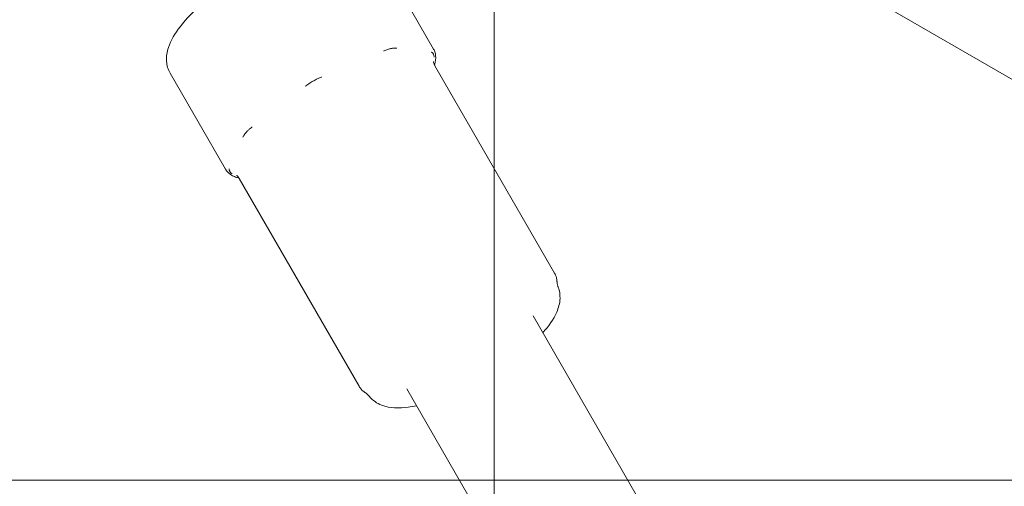
# Model space of a CAD drawing. Units: millimetres. Extents: x -3250.3 to -3229.3, y -3479.6 to -3449.9.
# Drawn here: x -3241.1 to -3241, y -3455.9 to -3455.9 of the extents above; entities that cross this region are included whole.
import ezdxf

# ---------------------------------------------------------------- set-up
doc = ezdxf.new("R2010")
doc.units = ezdxf.units.MM
doc.linetypes.add('ACAD_ISO03W100', pattern=[30, 12, -18])
doc.layers.add('_TR-kreskowanie', color=7, linetype='Continuous', lineweight=13, true_color=0xadadad)
for name, color, linetype, lineweight in [('_TR-przerywana1_nad', 8, 'ACAD_ISO03W100', 5), ('_TR-wymiary', 50, 'Continuous', 5), ('_TR-zabawki', 134, 'Continuous', 13)]:
    doc.layers.add(name, color=color, linetype=linetype, lineweight=lineweight)
doc.styles.add('arial', font='arial.ttf')
doc.dimstyles.new('TR 1-100', dxfattribs={"dimtxt": 0.25, "dimasz": 0.1, "dimexe": 0.1, "dimexo": 10, "dimgap": 0.05, "dimtad": 1, "dimzin": 0, "dimtxsty": 'arial', "dimblk": 'ARCHTICK', "dimcen": 0.1, "dimdle": 0.1, "dimclrd": 256, "dimclre": 256, "dimclrt": 256, "dimadec": 0, "dimazin": 0, "dimtfac": 1, "dimtofl": 0, "dimtmove": 1, "dimatfit": 2, "dimldrblk": 'DOT', "dimfxl": 0.25, "dimfxlon": 1, "dimtolj": 1, "dimtzin": 0, "dimlwd": -1, "dimlwe": -1, "dimarcsym": 0})

# ---------------------------------------------------------------- blocks, each defined once
blk = doc.blocks.new('_ArchTick')
at = {"color": 0, "linetype": 'ByBlock', "const_width": 0.15}
blk.add_lwpolyline([(-0.5, -0.5), (0.5, 0.5)], dxfattribs=at)
blk = doc.blocks.new('*D6')
at = {"layer": '_TR-wymiary', "transparency": 16777216}
for p, q in [((-3243.776485337581, -3453.348618360965), (-3243.776485337581, -3465.048618360965)), ((-3243.548898102352, -3453.448618360965), (-3243.876485337581, -3453.448618360965)), ((-3243.548898102352, -3464.948618360965), (-3243.876485337581, -3464.948618360965))]:
    blk.add_line(p, q, dxfattribs=at)
at = {"layer": 'Defpoints', "color": 0, "transparency": 16777216}
for p in [(-3233.548898102352, -3453.448618360965), (-3243.776485337581, -3464.948618360965), (-3233.548898102352, -3464.948618360965)]:
    blk.add_point(p, dxfattribs=at)
at = {"layer": '_TR-wymiary', "transparency": 16777216, "xscale": 0.1, "yscale": 0.1, "zscale": 0.1}
for p, rotation in [((-3243.776485337581, -3453.448618360965), 90), ((-3243.776485337581, -3464.948618360965), 270)]:
    blk.add_blockref('_ArchTick', p, dxfattribs=dict(at, rotation=rotation))
at = {"layer": '_TR-wymiary', "transparency": 16777216, "insert": (-3243.976724082464, -3459.198618360966), "char_height": 0.25, "attachment_point": 5, "rotation": 90, "style": 'arial'}
blk.add_mtext('\\A1;11,50m', dxfattribs=at)
blk = doc.blocks.new('_Dot')
at = {"color": 0, "linetype": 'ByBlock', "lineweight": -2}
blk.add_line((-0.5, 0), (-1, 0), dxfattribs=at)
at = {"color": 0, "linetype": 'ByBlock', "const_width": 0.5}
blk.add_lwpolyline([(-0.25, 0, 1), (0.25, 0, 1)], format="xyb", close=True, dxfattribs=at)
blk = doc.blocks.new('mt kasprowy')
at = {"layer": '_TR-przerywana1_nad', "linetype": 'ACAD_ISO03W100', "ltscale": 0.01}
blk.add_circle((0, 0), 2.3, dxfattribs=at)
at = {"layer": '_TR-zabawki'}
for p, q in [((0.1454424115818256, 0.234913646433597), (0.05292806620855117, 0.07467409981836681)), ((0.1129186063471934, 0.07500854234694998), (0.2007085894456395, 0.1256941127207938)), ((0.1214186063471061, 0.06028611048259336), (0.2092085894455522, 0.1109716808564372)), ((0.1079410579613977, 0.07751734065641358), (0.08376423245499609, 0.06355884394224631)), ((0.07065309882409565, 0.05695739316206527), (0.0818219819211663, 0.063405750824586)), ((0.121102515223356, 0.05472102797693879), (0.09692568971740911, 0.04076253126277152)), ((0.08465309882421934, 0.03270868185609288), (0.09582198192083524, 0.0391570395186136))]:
    blk.add_line(p, q, dxfattribs=at)
blk.add_circle((0, 0), 0.8, dxfattribs=at)
for points, knots in [([(0.1095586841656768, 0.0779365695634624), (0.109999859166237, 0.07810948869064305), (0.1104605948235076, 0.07816889784498926), (0.1114615381056865, 0.07812891070261685), (0.1119766463425549, 0.07797818302651649), (0.1133142835333274, 0.07740320483753749), (0.1140930435349219, 0.07684563329894445), (0.1148847245694924, 0.07614368123176973)], [1.617695131074101, 1.617695131074101, 1.617695131074101, 1.617695131074101, 1.764491345318277, 1.764491345318277, 1.964912825832496, 1.964912825832496, 2.320551697250883, 2.320551697250883, 2.320551697250883, 2.320551697250883]), ([(0.1079410579613977, 0.07751734065641358), (0.1081048584765085, 0.07761191092777153), (0.1082295910746325, 0.07765811691933777), (0.1084313134215336, 0.07772447666320659), (0.1085088211721086, 0.0777425634391875), (0.1086396574673927, 0.0777693319082573), (0.1086926262487395, 0.07777739240327719), (0.1087839707943203, 0.07778943237917701), (0.1088222972321091, 0.07779327850221307), (0.1088902080709886, 0.07779914458114945), (0.1089196393922975, 0.07780110688327113), (0.1089459730173985, 0.07780262127334936)], [-0.6097637186272061, -0.6097637186272061, -0.6097637186272061, -0.6097637186272061, -0.6054636608628133, -0.6054636608628133, -0.6011636030984205, -0.6011636030984205, -0.5968635453340277, -0.5968635453340277, -0.592563487569635, -0.592563487569635, -0.5882634298052422, -0.5882634298052422, -0.5882634298052422, -0.5882634298052422]), ([(0.1089459730173985, 0.07780262127334936), (0.1090520168559124, 0.07780871962540914), (0.10912840661058, 0.07782053415348855), (0.1092527357259314, 0.0778432677748242), (0.109300206282569, 0.07785471146507916), (0.1093796522145567, 0.07787564002501313), (0.1094114261945833, 0.07788522996952452), (0.1094657738826754, 0.07790259174316816), (0.1094882666002377, 0.07791038608047529), (0.1095274099543531, 0.0779244999880575), (0.109544025820469, 0.07793082420585051), (0.1095586841656768, 0.0779365695634624)], [0.2512041291663761, 0.2512041291663761, 0.2512041291663761, 0.2512041291663761, 0.2526414969283791, 0.2526414969283791, 0.254078864690382, 0.254078864690382, 0.255516232452385, 0.255516232452385, 0.256953600214388, 0.256953600214388, 0.2583909679763911, 0.2583909679763911, 0.2583909679763911, 0.2583909679763911]), ([(0.0818219819211663, 0.063405750824586), (0.08196473206317023, 0.06348816765785159), (0.08211880650560488, 0.06355066538799292), (0.08243987864716473, 0.06363436368428665), (0.08260671370271666, 0.06365573631228472), (0.08294709645088005, 0.06366162000585973), (0.08312072638864265, 0.06364626495678749), (0.08342723618852688, 0.06359165233334352), (0.08355888904407038, 0.06355972309575009), (0.08369220136637523, 0.06351964844952818)], [1.570796326797587, 1.570796326797587, 1.570796326797587, 1.570796326797587, 1.656033131083446, 1.656033131083446, 1.741269935369306, 1.741269935369306, 1.826506739655166, 1.826506739655166, 1.889347519385375, 1.889347519385375, 1.889347519385375, 1.889347519385375]), ([(0.08276431842841703, 0.063480155220077), (0.08275841930299066, 0.06347954540569845), (0.08275255934768211, 0.06347891087170865), (0.08270270457160223, 0.06347326098966732), (0.08266096028637548, 0.06346683706078693), (0.08256774446635973, 0.06344790492312313), (0.0825184661671301, 0.06343406153246178), (0.08244740621648816, 0.06340702331999637), (0.08242268604954006, 0.06339590947482066), (0.0823787946774246, 0.06337266836590061), (0.0823593463828729, 0.06336076046500239), (0.08231798399719992, 0.06333150160571677), (0.08229701250729704, 0.06331360066678826), (0.08223957311156482, 0.06325430110200614), (0.08221083421449293, 0.06320850936799616), (0.08219035684396658, 0.06315431868733867), (0.08218909710103617, 0.06315084483230748), (0.08218788184058212, 0.06314734940087874)], [-0.2120435074886364, -0.2120435074886364, -0.2120435074886364, -0.2120435074886364, -0.2079870421816649, -0.2079870421816649, -0.1772992112742729, -0.1772992112742729, -0.1353901795669826, -0.1353901795669826, -0.1106555857420545, -0.1106555857420545, -0.08832897143128637, -0.08832897143128637, -0.05958323136227466, -0.05958323136227466, 0, 0, 0.004053632422682536, 0.004053632422682536, 0.004053632422682536, 0.004053632422682536]), ([(0.08376423245499609, 0.06355884394224631), (0.08364180299031432, 0.06348815925821327), (0.08354233758745977, 0.06345134328967106), (0.08340040445273189, 0.06340787039061979), (0.08335385351165314, 0.06339954706891149), (0.08329837162045806, 0.0633911571912904), (0.08328679866599487, 0.06339070050125883), (0.0832868114748635, 0.0633907415513022)], [3.419678970121736, 3.419678970121736, 3.419678970121736, 3.419678970121736, 3.457503183489285, 3.457503183489285, 3.492986444118254, 3.492986444118254, 3.525893647763686, 3.525893647763686, 3.525893647763686, 3.525893647763686]), ([(0.1233847245694051, 0.06142124936741311), (0.1234511680954711, 0.06109647200537438), (0.1235048426892718, 0.06077895989164972), (0.1236849775550581, 0.05937191355951654), (0.1236959534389825, 0.05836422286256493), (0.1231050163341934, 0.05683651253002608), (0.1227742686019155, 0.05631132633698144), (0.1222743912085207, 0.0559123189100319)], [3.962633609934654, 3.962633609934654, 3.962633609934654, 3.962633609934654, 4.074059767306521, 4.074059767306521, 4.467347558055695, 4.467347558055695, 4.6654901761095, 4.6654901761095, 4.6654901761095, 4.6654901761095]), ([(0.08170746917403449, 0.05914802823963328), (0.08170718505152763, 0.05913903633927475), (0.08170694621730945, 0.05913002893930752), (0.08170529002927651, 0.05905274378255854), (0.08170643016183021, 0.05898364142467472), (0.08171545192180929, 0.05881792637546823), (0.08172562723439114, 0.05872079444316114), (0.08174990357383649, 0.05856363688872079), (0.08176066966507278, 0.05850483597032508), (0.08178451997855518, 0.05839199387173721), (0.08179726094112993, 0.05833812063929145), (0.08182967431821453, 0.0582140718397568), (0.0818502513520798, 0.05814379471712527), (0.08192061513818771, 0.05792641625612305), (0.08197776846554916, 0.05777862310878845), (0.08204876453964971, 0.05761990915789283), (0.08205332906436524, 0.05760979794058585), (0.08205793553634066, 0.05759968568781915)], [-0.2120435065144279, -0.2120435065144279, -0.2120435065144279, -0.2120435065144279, -0.2079870408886769, -0.2079870408886769, -0.1772990990708063, -0.1772990990708063, -0.1353901299222713, -0.1353901299222713, -0.1106555557023911, -0.1106555557023911, -0.08832894850004051, -0.08832894850004051, -0.05958319662013347, -0.05958319662013347, 0, 0, 0.00405363297266808, 0.00405363297266808, 0.00405363297266808, 0.00405363297266808]), ([(0.08465309882421934, 0.03270868185609288), (0.08421489409283822, 0.03245568423653822), (0.08371920212994155, 0.03231847790766551), (0.08267479364258179, 0.03224272232819203), (0.08214105060824295, 0.03234039550761736), (0.0807838720638756, 0.03278416799275874), (0.08000844301568577, 0.03326189013296244), (0.0782830548378115, 0.03460748281395354), (0.07733828002528753, 0.03554896066088986), (0.07555509058329335, 0.03764563878030458), (0.07471930096926371, 0.03876977992513275), (0.07316284074204304, 0.04113337379476434), (0.07244031083428126, 0.04236781650706689), (0.0711540389502261, 0.04485602487056894), (0.07059039324076366, 0.04610885496094852), (0.06966647973695217, 0.04855071616157147), (0.06931086832537403, 0.04973532492977029), (0.06885289784531778, 0.05202209016442794), (0.06875799825138529, 0.05310246511271544), (0.06898672542592976, 0.05462506082903928), (0.06911867251710646, 0.05510948860865028), (0.06963565348996781, 0.05610921207198771), (0.07007665882520087, 0.05662458537335624), (0.07065309882409565, 0.05695739316206527)], [4.71238898038738, 4.71238898038738, 4.71238898038738, 4.71238898038738, 4.861682218248654, 4.861682218248654, 5.045554314756294, 5.045554314756294, 5.366314682289049, 5.366314682289049, 5.750081494020248, 5.750081494020248, 6.095970532312623, 6.095970532312623, 6.431931175194856, 6.431931175194856, 6.76747439865574, 6.76747439865574, 7.111069960385302, 7.111069960385302, 7.482417265860843, 7.482417265860843, 7.657592622648651, 7.657592622648651, 7.853981633977173, 7.853981633977173, 7.853981633977173, 7.853981633977173]), ([(0.1218520330130559, 0.05544866963555251), (0.1218376150891345, 0.05542671320654335), (0.1218212447083715, 0.0554022695769163), (0.1217822762532705, 0.05534647616104849), (0.121759744447445, 0.05531515460279479), (0.1217039112343627, 0.05524238778980362), (0.1216706710938524, 0.05520078163635844), (0.1215819752014795, 0.0551006727123422), (0.1215271666978879, 0.05504215016389935), (0.1213683935848167, 0.05490025259177855), (0.1212658451831885, 0.05481532657313437), (0.121102515223356, 0.05472102797693879)], [-0.6312022428677544, -0.6312022428677544, -0.6312022428677544, -0.6312022428677544, -0.6269145380196451, -0.6269145380196451, -0.6226268331715359, -0.6226268331715359, -0.6183391283234266, -0.6183391283234266, -0.6140514234753174, -0.6140514234753174, -0.6097637186272084, -0.6097637186272084, -0.6097637186272084, -0.6097637186272084]), ([(0.1222743912085207, 0.0559123189100319), (0.1222620864496093, 0.05590249712122386), (0.1222483016235856, 0.05589126950098944), (0.1222165070248593, 0.05586442738831465), (0.1221985106121792, 0.05584884533118384), (0.1221563011040416, 0.05581045981762145), (0.1221321090106358, 0.05578773775641821), (0.1220742614141272, 0.05572939990179293), (0.1220406156116951, 0.05569401106322402), (0.1219587630803289, 0.05559770565287181), (0.1219103364378498, 0.0555374573887093), (0.1218520330130559, 0.05544866963555251)], [0.39782455942369, 0.39782455942369, 0.39782455942369, 0.39782455942369, 0.3992618912244564, 0.3992618912244564, 0.4006992230252227, 0.4006992230252227, 0.402136554825989, 0.402136554825989, 0.4035738866267554, 0.4035738866267554, 0.4050112184275216, 0.4050112184275216, 0.4050112184275216, 0.4050112184275216]), ([(0.08508224948491261, 0.05036018045393575), (0.08508708443969226, 0.05034769138819684), (0.08509195678743708, 0.05033521234781801), (0.08513401032087131, 0.05022841308073112), (0.08517326375294942, 0.05013474287807185), (0.08527120795406518, 0.049914682461349), (0.08533157497640786, 0.04978925433260883), (0.08543381254094129, 0.04959221678109316), (0.0854730497167111, 0.04951976442589512), (0.08555019919731421, 0.04938315049548692), (0.08558781816918781, 0.04931895800973507), (0.08567622851478518, 0.04917348314120318), (0.08572760231800203, 0.04909274897863725), (0.08589047266559646, 0.04884804769744733), (0.08600668547978785, 0.04868866580727627), (0.08613756444447063, 0.04852417325355418), (0.08614592873254878, 0.04851372258190167), (0.08615432035503545, 0.04850329923738173)], [-0.2120435070450339, -0.2120435070450339, -0.2120435070450339, -0.2120435070450339, -0.2079870417540556, -0.2079870417540556, -0.1772992109072143, -0.1772992109072143, -0.135390179291472, -0.135390179291472, -0.1106555855201925, -0.1106555855201925, -0.08832897125743419, -0.08832897125743419, -0.05958323124979879, -0.05958323124979879, 0, 0, 0.004053632400853943, 0.004053632400853943, 0.004053632400853943, 0.004053632400853943]), ([(0.09091175882440439, 0.04226441391210756), (0.09091821824586077, 0.04225536119065509), (0.09092469777624501, 0.0422463453733144), (0.09098036776686058, 0.04216944128165778), (0.09103063734528405, 0.04210370448845424), (0.09115209951323777, 0.04195357066419092), (0.09122399462830799, 0.04187141468628397), (0.09134114956032136, 0.04174809826736237), (0.09138516463235646, 0.04170402708768961), (0.0914699487721009, 0.04162339590175179), (0.0915105612921252, 0.0415865751747333), (0.09160438757999145, 0.04150558917626768), (0.09165776612280752, 0.04146244262528853), (0.09182365728156583, 0.04133718011553356), (0.09193750046415516, 0.04126341093524388), (0.09206159302357264, 0.04119526971498999), (0.09206950672250969, 0.04119097634156788), (0.09207742962644261, 0.04118672986305683)], [-0.2120435064692416, -0.2120435064692416, -0.2120435064692416, -0.2120435064692416, -0.2079870408494715, -0.2079870408494715, -0.1772990990357513, -0.1772990990357513, -0.1353901298954957, -0.1353901298954957, -0.1106555556804559, -0.1106555556804559, -0.08832894848262435, -0.08832894848262435, -0.0595831966089886, -0.0595831966089886, 0, 0, 0.004053632970981012, 0.004053632970981012, 0.004053632970981012, 0.004053632970981012]), ([(0.09685570088913664, 0.04071962532589168), (0.09682375628108275, 0.04058418046497536), (0.09678559088388283, 0.04045424216519677), (0.09667964550317265, 0.04016152815438545), (0.09660612839661553, 0.04000348269300957), (0.09643084159461068, 0.0397116444328276), (0.09632891482851846, 0.0395778473507562), (0.09609589390674955, 0.03934163986741623), (0.09596473206329392, 0.0392394563518792), (0.09582198192083524, 0.0391570395186136)], [4.393856793389439, 4.393856793389439, 4.393856793389439, 4.393856793389439, 4.456678567529801, 4.456678567529801, 4.541915371815661, 4.541915371815661, 4.627152176101522, 4.627152176101522, 4.71238898038738, 4.71238898038738, 4.71238898038738, 4.71238898038738]), ([(0.0965413334834011, 0.04043310725546689), (0.09654136241033484, 0.04043311296891261), (0.09654234334539069, 0.04043457190709887), (0.09655107839807897, 0.04044707418324833), (0.09656882787521681, 0.04047237912163837), (0.09664394701940182, 0.04055294265208431), (0.09669640445781624, 0.04060463260702818), (0.09681954240022606, 0.04069643095681386), (0.09686811524716177, 0.04072929062704134), (0.09692568971740911, 0.04076253126277152)], [3.313129281454627, 3.313129281454627, 3.313129281454627, 3.313129281454627, 3.325897132158859, 3.325897132158859, 3.366346906725379, 3.366346906725379, 3.401891511443079, 3.401891511443079, 3.419678970093124, 3.419678970093124, 3.419678970093124, 3.419678970093124]), ([(0.09578114968371665, 0.039603118856121), (0.0957847873692117, 0.03960242302764527), (0.09578842861583325, 0.03960177658973407), (0.09581964503831841, 0.03959666561331687), (0.0958473800401407, 0.03959500127893989), (0.09591317890226492, 0.03959810422838927), (0.09595118573270156, 0.03960544003348332), (0.09601147612829664, 0.03962626044040007), (0.09603377716257455, 0.03963597759820914), (0.09607605929068086, 0.03965828960963336), (0.0960960273469027, 0.03967049759557995), (0.09614151593086717, 0.03970213871662054), (0.09616693276529986, 0.03972260617638312), (0.09624458952930581, 0.03979357824391627), (0.09629602224504197, 0.0398524722604634), (0.09635063468522276, 0.03992637083274531), (0.09635411138879135, 0.03993112465013837), (0.09635758627155155, 0.03993592467486451)], [-0.2120435070711484, -0.2120435070711484, -0.2120435070711484, -0.2120435070711484, -0.2079870417794462, -0.2079870417794462, -0.1772992109284207, -0.1772992109284207, -0.1353901793069583, -0.1353901793069583, -0.1106555855322316, -0.1106555855322316, -0.08832897126663215, -0.08832897126663215, -0.05958323125577961, -0.05958323125577961, 0, 0, 0.004053632401754469, 0.004053632401754469, 0.004053632401754469, 0.004053632401754469])]:
    blk.add_open_spline(points, degree=3, knots=knots, dxfattribs=at)

msp = doc.modelspace()

# ---------------------------------------------------------------- hatches: boundary and pattern name
at = {"layer": '_TR-kreskowanie'}
h = msp.add_hatch(dxfattribs=at)
h.set_pattern_fill('ANSI37', color=256, scale=0.157, angle=45)
h.set_pattern_definition([(90, (0, 0), (-0.4984749999999999, 8.326672684688674e-17), []), (180, (0, 0), (-8.326672684688674e-17, -0.4984749999999999), [])])
h.paths.add_polyline_path([(-3233.548898102352, -3453.448618360965), (-3243.548898102352, -3453.448618360965), (-3243.548898102352, -3464.948618360965), (-3233.548898102352, -3464.948618360965)])

# ---------------------------------------------------------------- block references
at = {"layer": '_TR-przerywana1_nad', "rotation": 270}
msp.add_blockref('mt kasprowy', (-3241.154613923184, -3455.794783816484), dxfattribs=at)

# ---------------------------------------------------------------- dimensions: what is measured, and where the dimension line sits
at = {"layer": '_TR-wymiary'}
dim = msp.add_linear_dim(base=(-3243.776485337581, -3464.948618360965), p1=(-3233.548898102352, -3453.448618360965), p2=(-3233.548898102352, -3464.948618360965), angle=90, dimstyle='TR 1-100', override={"dimpost": 'm'}, dxfattribs=at)
dim.commit()
dim.dimension.update_dxf_attribs({"geometry": '*D6', "text_midpoint": (-3243.976724082464, -3459.198618360966)})

doc.saveas('drawing.dxf')
